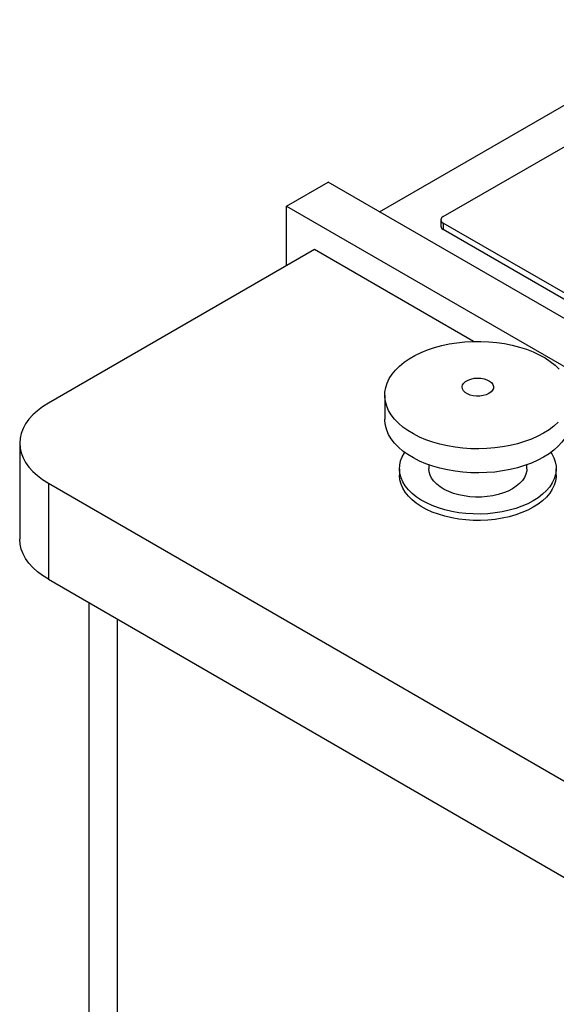
# Model space of a CAD drawing. Units: millimetres. Extents: x 80 to 8320, y 80 to 5860.
# Drawn here: x 5373 to 5647, y 4566 to 5068 of the extents above; entities that cross this region are included whole.
import ezdxf

# ---------------------------------------------------------------- set-up
doc = ezdxf.new("R2010")
doc.units = ezdxf.units.MM
doc.header["$LTSCALE"] = 20

msp = doc.modelspace()

# ---------------------------------------------------------------- linework, layer by layer
at = {"color": 7, "linetype": 'Continuous', "lineweight": 25}
for p, q in [((5556.84, 4969.92), (5741.39, 5076.46)), ((5589.37, 4967.47), (5718.29, 5041.9)), ((5509.46, 4972.78), (5530.68, 4985.03)), ((6230.71, 4580.91), (5530.68, 4985.03)), ((5509.46, 4972.78), (6209.5, 4568.66)), ((5509.46, 4942.57), (5509.46, 4972.78)), ((5588.19, 4965.84), (5588.19, 4962.58)), ((5993.83, 4730.72), (5589.37, 4964.21)), ((5589.37, 4964.21), (5589.37, 4960.94)), ((5993.83, 4727.45), (5589.37, 4960.94)), ((5523.61, 4950.74), (5387.84, 4872.36)), ((5604.84, 4903.84), (5523.61, 4950.74)), ((5559.54, 4876.45), (5559.54, 4864.2)), ((5373.2, 4851.95), (5373.2, 4802.96)), ((5582.04, 4840.89), (5582.04, 4838.89)), ((5632.04, 4838.89), (5632.04, 4840.89)), ((5567.04, 4838.89), (5567.04, 4835.62)), ((5647.04, 4835.62), (5647.04, 4838.89)), ((5387.84, 4831.54), (5988.88, 4484.57)), ((5387.84, 4831.54), (5387.84, 4782.55)), ((5387.84, 4782.55), (5988.88, 4435.58)), ((5408.55, 4770.59), (5408.55, 3843.52))]:
    msp.add_line(p, q, dxfattribs=at)
at = {"color": 8, "linetype": 'Continuous', "lineweight": 25}
msp.add_line((5423.2, 3823.11), (5423.2, 4762.14), dxfattribs=at)
at = {"color": 7, "linetype": 'Continuous', "lineweight": 25, "flags": 128}
for points in [[(5640.63, 4857.06), (5637.62, 4855.47), (5634.38, 4854.03), (5630.94, 4852.75), (5627.32, 4851.65), (5623.56, 4850.74), (5619.67, 4850.02), (5615.68, 4849.49), (5611.64, 4849.16), (5607.55, 4849.03), (5603.47, 4849.11), (5599.41, 4849.39), (5595.41, 4849.87), (5591.49, 4850.54), (5587.69, 4851.41), (5584.04, 4852.46), (5580.55, 4853.69), (5577.26, 4855.09), (5574.19, 4856.65), (5571.36, 4858.35), (5568.8, 4860.19), (5566.52, 4862.15), (5564.54, 4864.21), (5562.87, 4866.37), (5561.53, 4868.6), (5560.53, 4870.88), (5559.88, 4873.21), (5559.57, 4875.57), (5559.61, 4877.93), (5560.01, 4880.27), (5560.75, 4882.59), (5561.84, 4884.87), (5563.26, 4887.08), (5565, 4889.21), (5567.06, 4891.25), (5569.41, 4893.18), (5572.04, 4894.99), (5574.93, 4896.66), (5578.06, 4898.18), (5581.4, 4899.53), (5584.93, 4900.72), (5588.63, 4901.73), (5592.46, 4902.55), (5596.4, 4903.18), (5600.42, 4903.6), (5604.49, 4903.83), (5608.58, 4903.86), (5612.65, 4903.68), (5616.69, 4903.3), (5620.65, 4902.72), (5624.51, 4901.95), (5628.24, 4900.99), (5631.82, 4899.85), (5635.21, 4898.53), (5638.39, 4897.05), (5641.35, 4895.42), (5644.04, 4893.65), (5646.47, 4891.75), (5648.6, 4889.73)], [(5612.7, 4877.27), (5611.35, 4876.64), (5609.8, 4876.2), (5608.12, 4875.96), (5606.39, 4875.93), (5604.7, 4876.12), (5603.11, 4876.51), (5601.7, 4877.1), (5600.55, 4877.84), (5599.7, 4878.71), (5599.19, 4879.66), (5599.05, 4880.66), (5599.28, 4881.65), (5599.88, 4882.59), (5600.81, 4883.43), (5602.03, 4884.13), (5603.49, 4884.67), (5605.11, 4885.02), (5606.83, 4885.15), (5608.55, 4885.07), (5610.21, 4884.78), (5611.71, 4884.28), (5613, 4883.62), (5614.01, 4882.81), (5614.69, 4881.89), (5615.02, 4880.91), (5614.97, 4879.91), (5614.55, 4878.94), (5613.78, 4878.05), (5612.7, 4877.27)], [(5387.84, 4872.36), (5384.89, 4870.51), (5382.24, 4868.51), (5379.89, 4866.38), (5377.88, 4864.15), (5376.21, 4861.82), (5374.9, 4859.42), (5373.96, 4856.96), (5373.39, 4854.47), (5373.2, 4851.95), (5373.39, 4849.44), (5373.96, 4846.94), (5374.9, 4844.48), (5376.21, 4842.08), (5377.88, 4839.75), (5379.89, 4837.52), (5382.24, 4835.4), (5384.89, 4833.4), (5387.84, 4831.54)], [(5640.63, 4844.81), (5637.62, 4843.22), (5634.38, 4841.78), (5630.94, 4840.51), (5627.32, 4839.41), (5623.56, 4838.49), (5619.67, 4837.77), (5615.68, 4837.24), (5611.64, 4836.91), (5607.55, 4836.78), (5603.47, 4836.86), (5599.41, 4837.14), (5595.41, 4837.62), (5591.49, 4838.29), (5587.69, 4839.16), (5584.04, 4840.21), (5580.55, 4841.44), (5577.26, 4842.84), (5574.19, 4844.4), (5571.36, 4846.1), (5568.8, 4847.94), (5566.52, 4849.9), (5564.54, 4851.96), (5562.87, 4854.12), (5561.53, 4856.35), (5560.53, 4858.64), (5559.88, 4860.97), (5559.57, 4863.32), (5559.54, 4864.2)], [(5654.54, 4864.2), (5654.54, 4863.91), (5654.32, 4861.55), (5653.75, 4859.22), (5652.84, 4856.92), (5651.58, 4854.67), (5650, 4852.5), (5648.09, 4850.41), (5645.89, 4848.42), (5643.39, 4846.55), (5640.63, 4844.81)], [(5648.09, 4862.66), (5645.89, 4860.67), (5643.39, 4858.8), (5640.63, 4857.06)], [(5635.33, 4822.56), (5632.56, 4821.1), (5629.56, 4819.8), (5626.36, 4818.67), (5623, 4817.72), (5619.49, 4816.95), (5615.88, 4816.37), (5612.19, 4815.99), (5608.45, 4815.81), (5604.7, 4815.84), (5600.97, 4816.07), (5597.3, 4816.5), (5593.71, 4817.12), (5590.23, 4817.94), (5586.91, 4818.94), (5583.76, 4820.11), (5580.82, 4821.46), (5578.1, 4822.95), (5575.65, 4824.58), (5573.46, 4826.34), (5571.58, 4828.21), (5570, 4830.18), (5568.75, 4832.22), (5567.84, 4834.32), (5567.27, 4836.46), (5567.05, 4838.62), (5567.18, 4840.78), (5567.66, 4842.93), (5568.49, 4845.04), (5569.66, 4847.1), (5569.74, 4847.23)], [(5644.35, 4847.23), (5644.75, 4846.59), (5645.84, 4844.52), (5646.58, 4842.4), (5646.98, 4840.24), (5647.02, 4838.08), (5646.71, 4835.92), (5646.06, 4833.79), (5645.06, 4831.7), (5643.72, 4829.68), (5642.07, 4827.74), (5640.11, 4825.89), (5637.85, 4824.16), (5635.33, 4822.56)], [(5635.33, 4819.3), (5632.56, 4817.84), (5629.56, 4816.54), (5626.36, 4815.4), (5623, 4814.45), (5619.49, 4813.68), (5615.88, 4813.1), (5612.19, 4812.72), (5608.45, 4812.55), (5604.7, 4812.57), (5600.97, 4812.8), (5597.3, 4813.23), (5593.71, 4813.85), (5590.23, 4814.67), (5586.91, 4815.67), (5583.76, 4816.85), (5580.82, 4818.19), (5578.1, 4819.68), (5575.65, 4821.32), (5573.46, 4823.08), (5571.58, 4824.95), (5570, 4826.91), (5568.75, 4828.95), (5567.84, 4831.05), (5567.27, 4833.19), (5567.05, 4835.35), (5567.04, 4835.62)], [(5624.72, 4828.69), (5622.51, 4827.55), (5620.07, 4826.57), (5617.46, 4825.77), (5614.7, 4825.15), (5611.83, 4824.73), (5608.89, 4824.5), (5605.93, 4824.47), (5602.99, 4824.65), (5600.1, 4825.03), (5597.31, 4825.6), (5594.65, 4826.36), (5592.17, 4827.29), (5589.9, 4828.39), (5587.87, 4829.63), (5586.1, 4831.01), (5584.64, 4832.49), (5583.48, 4834.07), (5582.66, 4835.71), (5582.18, 4837.4), (5582.04, 4838.89)], [(5632.04, 4838.89), (5631.98, 4837.82), (5631.58, 4836.13), (5630.84, 4834.47), (5629.77, 4832.88), (5628.38, 4831.37), (5626.69, 4829.96), (5624.72, 4828.69)], [(5647.04, 4835.62), (5647.02, 4834.81), (5646.71, 4832.65), (5646.06, 4830.52), (5645.06, 4828.44), (5643.72, 4826.41), (5642.07, 4824.47), (5640.11, 4822.63), (5637.85, 4820.9), (5635.33, 4819.3)], [(5387.84, 4782.55), (5384.89, 4784.41), (5382.24, 4786.4), (5379.89, 4788.53), (5377.88, 4790.76), (5376.21, 4793.09), (5374.9, 4795.49), (5373.96, 4797.95), (5373.39, 4800.44), (5373.2, 4802.96)]]:
    msp.add_lwpolyline(points, dxfattribs=at)
at = {"color": 7, "linetype": 'Continuous', "lineweight": 25}
for centre, radius, start, end in [((5589.99, 4965.84), 1.75, 110.7834, 249.2166), ((5590.2, 4962.78), 2.01, 185.6948, 245.6253)]:
    msp.add_arc(centre, radius, start, end, dxfattribs=at)

doc.saveas('drawing.dxf')
